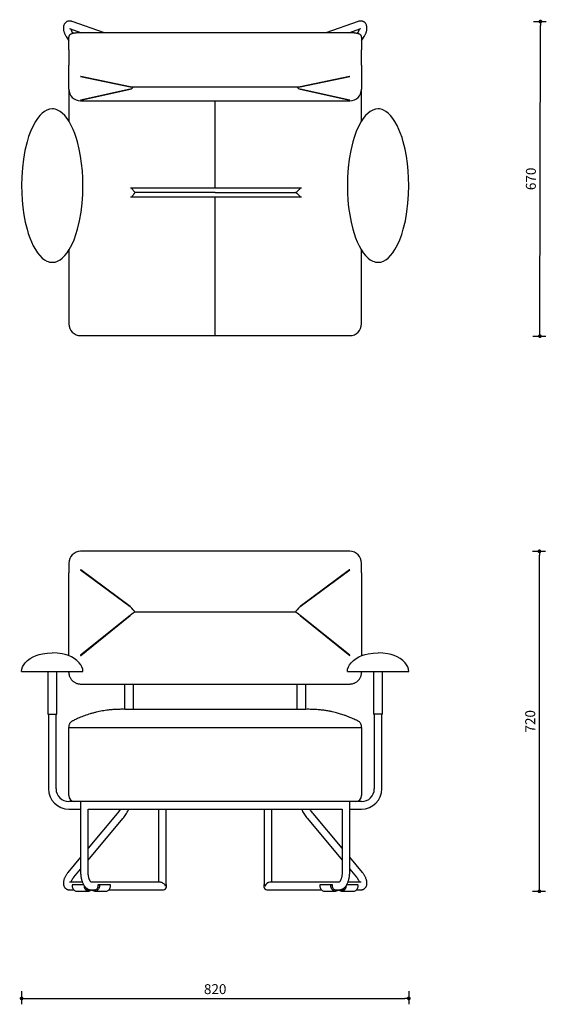
# Model space of a CAD drawing. Units: millimetres. Extents: x 145861 to 153907, y 23820 to 46019.
# Drawn here: x 145861 to 146976, y 23820 to 25905 of the extents above; entities that cross this region are included whole.
import ezdxf

# ---------------------------------------------------------------- set-up
doc = ezdxf.new("R2010")
doc.units = ezdxf.units.MM
doc.header["$PDMODE"] = 2
doc.styles.add('标志', font='simhei.ttf')
doc.dimstyles.new('1-10', dxfattribs={"dimscale": 10, "dimtxt": 2.1, "dimasz": 0.8, "dimexe": 1.25, "dimexo": 0.625, "dimtad": 1, "dimdec": 0, "dimrnd": 0.1, "dimdsep": 46, "dimtxsty": '标志', "dimblk": 'DOT', "dimcen": 2.5, "dimclrd": 5, "dimclre": 5, "dimadec": 3, "dimazin": 0, "dimtfac": 1, "dimtdec": 0, "dimtmove": 0, "dimatfit": 3, "dimldrblk": 'DOT', "dimfxl": 40, "dimfxlon": 1, "dimarcsym": 0})

# ---------------------------------------------------------------- blocks, each defined once
blk = doc.blocks.new('_Dot')
at = {"color": 0, "linetype": 'ByBlock', "lineweight": -2}
blk.add_line((-0.5, 0), (-1, 0), dxfattribs=at)
at = {"color": 0, "linetype": 'ByBlock', "const_width": 0.5}
blk.add_lwpolyline([(-0.25, 0, 1), (0.25, 0, 1)], format="xyb", close=True, dxfattribs=at)
blk = doc.blocks.new('*D328')
at = {"color": 5, "lineweight": -2}
for p, q in [((146946.9, 24779), (146974.4, 24779)), ((146961.9, 24067.2), (146961.9, 24771)), ((146946.9, 24059.2), (146974.4, 24059.2))]:
    blk.add_line(p, q, dxfattribs=at)
at = {"layer": 'Defpoints', "color": 0}
for p in [(146518.3, 24779), (146961.9, 24779), (146518.3, 24059.2)]:
    blk.add_point(p, dxfattribs=at)
at = {"color": 5, "lineweight": -2, "xscale": 8, "yscale": 8, "zscale": 8}
for p, rotation in [((146961.9, 24779), 90), ((146961.9, 24059.2), 270)]:
    blk.add_blockref('_Dot', p, dxfattribs=dict(at, rotation=rotation))
at = {"color": 0, "insert": (146945.1, 24419.1), "char_height": 21, "attachment_point": 5, "rotation": 90, "style": '标志'}
blk.add_mtext('720', dxfattribs=at)
blk = doc.blocks.new('*D329')
at = {"color": 5, "lineweight": -2}
for p, q in [((146949, 25900.8), (146976.5, 25900.7)), ((146962.9, 25242.6), (146963.9, 25892.8)), ((146947.8, 25234.6), (146975.3, 25234.6))]:
    blk.add_line(p, q, dxfattribs=at)
at = {"layer": 'Defpoints', "color": 0}
for p in [(146276.3, 25901.9), (146964, 25900.8), (146275.2, 25235.7)]:
    blk.add_point(p, dxfattribs=at)
at = {"color": 5, "lineweight": -2, "xscale": 8, "yscale": 8, "zscale": 8}
for p, rotation in [((146964, 25900.8), 89.90415324045608), ((146962.8, 25234.6), 269.9041532404561)]:
    blk.add_blockref('_Dot', p, dxfattribs=dict(at, rotation=rotation))
at = {"color": 0, "insert": (146946.5, 25567.7), "char_height": 21, "attachment_point": 5, "rotation": 89.9042, "style": '标志'}
blk.add_mtext('670', dxfattribs=at)
blk = doc.blocks.new('*D330')
at = {"color": 5, "lineweight": -2}
for p, q in [((145865.3, 23847.3), (145865.3, 23819.8)), ((145873.3, 23832.3), (146677.2, 23832.3)), ((146685.2, 23847.3), (146685.2, 23819.8))]:
    blk.add_line(p, q, dxfattribs=at)
at = {"layer": 'Defpoints', "color": 0}
for p in [(145865.3, 24524.2), (146685.2, 24524.2), (146685.2, 23832.3)]:
    blk.add_point(p, dxfattribs=at)
at = {"color": 5, "lineweight": -2, "xscale": 8, "yscale": 8, "zscale": 8, "rotation": 180}
blk.add_blockref('_Dot', (145865.3, 23832.3), dxfattribs=at)
at = {"color": 5, "lineweight": -2, "xscale": 8, "yscale": 8, "zscale": 8}
blk.add_blockref('_Dot', (146685.2, 23832.3), dxfattribs=at)
at = {"color": 0, "insert": (146275.2, 23849.2), "char_height": 21, "attachment_point": 5, "style": '标志'}
blk.add_mtext('820', dxfattribs=at)

msp = doc.modelspace()

# ---------------------------------------------------------------- linework, layer by layer
at = {"color": 7, "linetype": 'Continuous', "lineweight": 25}
for p, q in [((146040.8, 25877.1), (145972.3, 25901)), ((146578.2, 25901), (146509.7, 25877.1)), ((145967, 25885.9), (145992.3, 25877.1)), ((145974.4, 25875.6), (145973.2, 25877.5)), ((146560.2, 25877.1), (145990.3, 25877.1)), ((146558.2, 25877.1), (146583.5, 25885.9)), ((146577.3, 25877.5), (146576.1, 25875.6)), ((145959.6, 25869.2), (145965.3, 25859.9)), ((145965.3, 25841.2), (145965.3, 25868.1)), ((146585.2, 25859.9), (146590.9, 25869.2)), ((146585.2, 25868.1), (146585.2, 25841.2)), ((145965.3, 25841.2), (145965.3, 25808.5)), ((146585.2, 25808.5), (146585.2, 25841.2)), ((145965.3, 25758.3), (145965.3, 25808.5)), ((146585.2, 25808.5), (146585.2, 25758.3)), ((145990.4, 25784.5), (145990.3, 25784.5)), ((145990.3, 25784.5), (145990.3, 25784.4)), ((145990.3, 25784.4), (146095.2, 25762.9)), ((146095.3, 25762.9), (145990.4, 25784.5)), ((146560, 25784.5), (146455.1, 25762.9)), ((146455.3, 25762.9), (146560.2, 25784.4)), ((146560.2, 25784.5), (146560, 25784.5)), ((146560.2, 25784.4), (146560.2, 25784.5)), ((145965.3, 25757.8), (145965.3, 25758.3)), ((145965.3, 25757.8), (145965.3, 25690.3)), ((146095.2, 25757.6), (145990.3, 25734.3)), ((145990.4, 25734.2), (146095.3, 25757.5)), ((146095.2, 25762.9), (146095.2, 25762.9)), ((146095.2, 25762.9), (146095.3, 25762.9)), ((146095.2, 25762.9), (146095.2, 25762.9)), ((146095.2, 25757.6), (146095.2, 25757.6)), ((146095.3, 25757.5), (146095.2, 25757.6)), ((146097.9, 25762.5), (146452.6, 25762.5)), ((146455.1, 25762.9), (146455.2, 25762.9)), ((146455.2, 25762.9), (146455.3, 25762.9)), ((146455.3, 25757.6), (146455.2, 25757.6)), ((146455.2, 25757.6), (146455.2, 25757.5)), ((146455.2, 25757.5), (146560.1, 25734.2)), ((146455.3, 25762.9), (146455.3, 25762.9)), ((146560.2, 25734.3), (146455.3, 25757.6)), ((146585.2, 25758.3), (146585.2, 25757.8)), ((146585.2, 25690.3), (146585.2, 25757.8)), ((145990.3, 25734.3), (145990.3, 25734.2)), ((145990.3, 25734.2), (145990.4, 25734.2)), ((145990.3, 25732.8), (146560.2, 25732.8)), ((145990.4, 25734.3), (145990.4, 25734.2)), ((146560.1, 25734.3), (146560.1, 25734.2)), ((146560.1, 25734.2), (146560.2, 25734.2)), ((146560.2, 25734.2), (146560.2, 25734.3)), ((146096.2, 25548.8), (146275.2, 25548.8)), ((146275.2, 25548.8), (146458.2, 25548.8)), ((146275.2, 25528.7), (146096.2, 25528.7)), ((146105.2, 25538.8), (146105.2, 25538.6)), ((146275.2, 25538.7), (146105.2, 25538.7)), ((146275.2, 25538.7), (146445.5, 25538.7)), ((146458.2, 25528.7), (146275.2, 25528.7)), ((145965.3, 25416.6), (145965.3, 25260.7)), ((146585.2, 25260.7), (146585.2, 25416.6)), ((145965.3, 25409.4), (145965.3, 25260.7)), ((146585.2, 25260.7), (146585.2, 25409.4)), ((145990.3, 25235.7), (146275.2, 25235.7)), ((146275.2, 25235.7), (146560.2, 25235.7)), ((146560.2, 24779), (145990.3, 24779)), ((145965.3, 24754), (145965.3, 24733.5)), ((146585.2, 24733.5), (146585.2, 24754)), ((145965.3, 24557.8), (145965.3, 24733.5)), ((145990.3, 24740.1), (145990.3, 24740)), ((145990.4, 24740.1), (145990.3, 24740.1)), ((145990.4, 24740.1), (145990.3, 24740.1)), ((145990.3, 24740), (146095.2, 24662.2)), ((146095.3, 24662.3), (145990.4, 24740.1)), ((146095.3, 24662.3), (145990.4, 24740.1)), ((145990.4, 24740.1), (145990.4, 24740.1)), ((146560, 24740.1), (146455.1, 24662.3)), ((146560, 24740.1), (146455.2, 24662.3)), ((146455.3, 24662.2), (146560.2, 24740)), ((146560, 24740.1), (146560, 24740.1)), ((146560.2, 24740.1), (146560, 24740.1)), ((146560.2, 24740.1), (146560, 24740.1)), ((146560.2, 24740), (146560.2, 24740.1)), ((146585.2, 24733.5), (146585.2, 24557.8)), ((146095.2, 24662.2), (146095.2, 24662.3)), ((146095.2, 24662.3), (146095.3, 24662.3)), ((146445.6, 24650.3), (146104.9, 24650.3)), ((146455.1, 24662.3), (146455.2, 24662.3)), ((146455.2, 24662.3), (146455.3, 24662.2)), ((146095.2, 24643.1), (145990.3, 24558.8)), ((146095.2, 24643.1), (145990.3, 24558.8)), ((145990.4, 24558.7), (146095.3, 24642.9)), ((146095.2, 24643.1), (146095.2, 24643.1)), ((146095.2, 24643), (146095.2, 24643.1)), ((146095.3, 24642.9), (146095.2, 24643.1)), ((146095.3, 24642.9), (146095.2, 24643)), ((146455.3, 24643.1), (146455.2, 24643)), ((146455.3, 24643.1), (146455.2, 24642.9)), ((146455.2, 24643), (146455.2, 24642.9)), ((146455.2, 24642.9), (146560.1, 24558.7)), ((146560.2, 24558.8), (146455.3, 24643.1)), ((146455.3, 24643.1), (146455.3, 24643.1)), ((146560.2, 24558.8), (146455.3, 24643.1)), ((145990.3, 24558.8), (145990.3, 24558.7)), ((145990.3, 24558.7), (145990.4, 24558.7)), ((146560.1, 24558.7), (146560.2, 24558.7)), ((146560.2, 24558.7), (146560.2, 24558.8)), ((145865.3, 24524.2), (145930.3, 24524.2)), ((145920.8, 24524.2), (145920.8, 24434.2)), ((145930.3, 24524.2), (145995.3, 24524.2)), ((145939.8, 24434.2), (145939.8, 24524.2)), ((145965.3, 24522.6), (145965.3, 24524.2)), ((146555.2, 24524.2), (146620.2, 24524.2)), ((146585.2, 24524.2), (146585.2, 24522.6)), ((146610.7, 24524.2), (146610.7, 24434.2)), ((146620.2, 24524.2), (146685.2, 24524.2)), ((146629.7, 24434.2), (146629.7, 24524.2)), ((145990.3, 24498), (146560.2, 24498)), ((146083.3, 24498), (146083.3, 24444.4)), ((146102.2, 24444.4), (146102.2, 24498)), ((146448.2, 24498), (146448.2, 24444.4)), ((146467.2, 24444.4), (146467.2, 24498)), ((145920.8, 24434.2), (145939.8, 24434.2)), ((145922.3, 24434.2), (145922.3, 24276.2)), ((145938.3, 24276.2), (145938.3, 24434.2)), ((146629.7, 24434.2), (146610.7, 24434.2)), ((146612.2, 24434.2), (146612.2, 24276.2)), ((146628.2, 24276.2), (146628.2, 24434.2)), ((145965.3, 24406.2), (145990.3, 24406.2)), ((145965.3, 24262.2), (145965.3, 24406.2)), ((145990.3, 24406.2), (146560.2, 24406.2)), ((146560.2, 24406.2), (146585.2, 24406.2)), ((146585.2, 24406.2), (146585.2, 24262.2)), ((145978.3, 24249.2), (145965.3, 24249.2)), ((145990.3, 24249.2), (145978.3, 24249.2)), ((145990.3, 24249.2), (145990.3, 24100.2)), ((146560.2, 24249.2), (145990.3, 24249.2)), ((146560.2, 24100.2), (146560.2, 24249.2)), ((146572.2, 24249.2), (146560.2, 24249.2)), ((146585.2, 24249.2), (146572.2, 24249.2)), ((145965.3, 24233.2), (145990.3, 24233.2)), ((146006.3, 24100.2), (146006.3, 24233.2)), ((146006.3, 24233.2), (146163.2, 24233.2)), ((146092.3, 24233.1), (146155.2, 24233.1)), ((146155.2, 24233.2), (146155.2, 24078.2)), ((146163.2, 24233.2), (146387.2, 24233.2)), ((146171.2, 24074), (146171.2, 24233.2)), ((146171.2, 24233.1), (146379.2, 24233.1)), ((146379.2, 24233.2), (146379.2, 24074)), ((146387.2, 24233.2), (146544.2, 24233.2)), ((146395.2, 24078.2), (146395.2, 24233.2)), ((146395.2, 24233.1), (146458.2, 24233.1)), ((146544.2, 24233.2), (146544.2, 24100.2)), ((146560.2, 24233.2), (146585.2, 24233.2)), ((146067.6, 24223.6), (146006.3, 24150.2)), ((146006.3, 24125.3), (146079.9, 24213.3)), ((146470.6, 24213.3), (146544.2, 24125.3)), ((146470.6, 24213.3), (146470.6, 24213.3)), ((146544.2, 24150.2), (146482.8, 24223.6)), ((145990.3, 24131.1), (145963.5, 24099.1)), ((146587, 24099.1), (146560.2, 24131.1)), ((145975.8, 24088.9), (145990.3, 24106.2)), ((146560.2, 24106.2), (146574.7, 24088.9)), ((145963.5, 24099.1), (145963.5, 24099.1)), ((146574.7, 24088.8), (146574.7, 24088.9)), ((145994.1, 24078.2), (145966.4, 24078.2)), ((145966.4, 24062.2), (145975.5, 24062.2)), ((145973.3, 24073.2), (145996.5, 24073.2)), ((146007.5, 24062.2), (146012.6, 24062.2)), ((146012.6, 24062.2), (146020.5, 24062.2)), ((146159.4, 24078.2), (146012.8, 24078.2)), ((146027.7, 24073.2), (146029.3, 24073.2)), ((146029.3, 24073.2), (146052.8, 24073.2)), ((146050.5, 24062.2), (146163.2, 24062.2)), ((146387.2, 24062.2), (146500, 24062.2)), ((146537.6, 24078.2), (146391.1, 24078.2)), ((146497.7, 24073.2), (146521.1, 24073.2)), ((146521.1, 24073.2), (146522.8, 24073.2)), ((146530, 24062.2), (146537.8, 24062.2)), ((146537.8, 24062.2), (146542.9, 24062.2)), ((146554, 24073.2), (146577.2, 24073.2)), ((146584.1, 24078.2), (146556.4, 24078.2)), ((146575, 24062.2), (146584.1, 24062.2)), ((145981.9, 24059.2), (146007.5, 24059.2)), ((146020.5, 24059.2), (146043.9, 24059.2)), ((146506.6, 24059.2), (146530, 24059.2)), ((146542.9, 24059.2), (146568.5, 24059.2))]:
    msp.add_line(p, q, dxfattribs=at)
at = {"color": 7, "linetype": 'Continuous', "lineweight": 25, "flags": 128}
for points in [[(145930.3, 25716), (145924.5, 25715.3), (145918.9, 25713.5), (145913.8, 25710.7), (145909.2, 25707.1), (145903.6, 25701.7), (145898.8, 25695.6), (145894.5, 25689.1), (145888.9, 25678.8), (145884.2, 25668.1), (145880.2, 25657.1), (145876.8, 25646), (145872.5, 25627.8), (145869.2, 25609.4), (145867, 25590.8), (145865.7, 25572.2), (145865.3, 25553.5)], [(145995.3, 25553.5), (145995, 25569.1), (145994.1, 25584.6), (145992.5, 25600.1), (145990.3, 25615.6), (145987.4, 25630.9), (145983.7, 25646), (145981, 25655), (145978, 25663.8), (145974.5, 25672.5), (145970.5, 25681), (145966.1, 25689.1), (145961.7, 25695.6), (145956.9, 25701.7), (145951.4, 25707.1), (145946.7, 25710.7), (145941.6, 25713.5), (145938.8, 25714.5), (145936.1, 25715.3), (145933.2, 25715.8), (145930.3, 25716)], [(146620.2, 25716), (146614.4, 25715.3), (146608.9, 25713.5), (146603.8, 25710.7), (146599.1, 25707.1), (146593.6, 25701.7), (146588.7, 25695.6), (146584.4, 25689.1), (146578.8, 25678.8), (146574.1, 25668.1), (146570.2, 25657.1), (146566.8, 25646), (146562.4, 25627.8), (146559.2, 25609.4), (146557, 25590.8), (146555.6, 25572.2), (146555.2, 25553.5)], [(146685.2, 25553.5), (146684.9, 25569.1), (146684, 25584.6), (146682.5, 25600.1), (146680.3, 25615.6), (146677.4, 25630.9), (146673.6, 25646), (146671, 25655), (146667.9, 25663.8), (146664.4, 25672.5), (146660.5, 25681), (146656, 25689.1), (146651.7, 25695.6), (146646.8, 25701.7), (146641.3, 25707.1), (146636.7, 25710.7), (146631.5, 25713.5), (146628.8, 25714.5), (146626, 25715.3), (146623.1, 25715.8), (146620.2, 25716)], [(145865.3, 25553.5), (145865.6, 25537.9), (145866.5, 25522.3), (145868, 25506.8), (145870.2, 25491.4), (145873.1, 25476.1), (145876.8, 25461), (145879.5, 25452), (145882.6, 25443.1), (145886, 25434.4), (145890, 25425.9), (145894.5, 25417.8), (145898.8, 25411.3), (145903.6, 25405.2), (145909.2, 25399.8), (145913.8, 25396.3), (145918.9, 25393.5), (145921.7, 25392.4), (145924.5, 25391.6), (145927.3, 25391.1), (145930.3, 25391)], [(145930.3, 25391), (145936.1, 25391.6), (145941.6, 25393.5), (145946.7, 25396.3), (145951.4, 25399.8), (145956.9, 25405.3), (145961.8, 25411.3), (145966.1, 25417.8), (145971.6, 25428.1), (145976.3, 25438.8), (145980.3, 25449.8), (145983.7, 25461), (145988.1, 25479.1), (145991.3, 25497.5), (145993.5, 25516.1), (145994.8, 25534.8), (145995.3, 25553.5)], [(146555.2, 25553.5), (146555.5, 25537.9), (146556.4, 25522.3), (146557.9, 25506.8), (146560.1, 25491.4), (146563.1, 25476.1), (146566.8, 25461), (146569.4, 25452), (146572.5, 25443.1), (146576, 25434.4), (146579.9, 25425.9), (146584.4, 25417.8), (146588.7, 25411.3), (146593.6, 25405.2), (146599.1, 25399.8), (146603.8, 25396.3), (146608.9, 25393.5), (146611.6, 25392.4), (146614.4, 25391.6), (146617.3, 25391.1), (146620.2, 25391)], [(146620.2, 25391), (146626, 25391.6), (146631.5, 25393.5), (146636.7, 25396.3), (146641.3, 25399.8), (146646.8, 25405.3), (146651.7, 25411.3), (146656, 25417.8), (146661.6, 25428.1), (146666.3, 25438.8), (146670.3, 25449.8), (146673.6, 25461), (146678, 25479.1), (146681.2, 25497.6), (146683.5, 25516.1), (146684.8, 25534.8), (146685.2, 25553.5)], [(145865.3, 24524.2), (145865.8, 24529.3), (145867.4, 24534.3), (145869.9, 24538.9), (145873, 24543.1), (145878, 24547.9), (145883.6, 24552), (145889.7, 24555.4), (145896.1, 24558.2), (145902.7, 24560.4), (145909.5, 24562.1), (145919.8, 24563.6), (145930.3, 24564.2)], [(145995.3, 24524.2), (145994.7, 24529.3), (145993.1, 24534.3), (145990.7, 24538.9), (145987.5, 24543.1), (145982.5, 24547.9), (145976.9, 24552), (145970.8, 24555.4), (145964.4, 24558.2), (145957.8, 24560.4), (145951, 24562.1), (145940.7, 24563.6), (145930.3, 24564.2)], [(146555.2, 24524.2), (146555.8, 24529.3), (146557.3, 24534.3), (146559.8, 24538.9), (146563, 24543.1), (146567.9, 24547.9), (146573.6, 24552), (146579.7, 24555.4), (146586.1, 24558.2), (146592.7, 24560.4), (146599.4, 24562.1), (146609.8, 24563.6), (146620.2, 24564.2)], [(146685.2, 24524.2), (146684.6, 24529.3), (146683.1, 24534.3), (146680.6, 24538.9), (146677.5, 24543.1), (146672.5, 24547.9), (146666.8, 24552), (146660.7, 24555.4), (146654.3, 24558.2), (146647.7, 24560.4), (146641, 24562.1), (146630.6, 24563.6), (146620.2, 24564.2)], [(145965.3, 24522.6), (145965.4, 24519.7), (145965.7, 24517.8)], [(146275.2, 24444.4), (146190.2, 24444.4), (146105.2, 24444.4), (146096.2, 24444.4)], [(146458.2, 24444.4), (146445.2, 24444.4), (146360.2, 24444.4), (146275.2, 24444.4)], [(145972.8, 24072.8), (145972.6, 24070.8), (145972.7, 24068.8), (145973, 24066.9), (145973.7, 24065), (145974.6, 24063.4), (145975.8, 24061.9), (145977.1, 24060.8), (145978.6, 24059.9), (145980.3, 24059.4), (145981.9, 24059.2)], [(146014, 24062.2), (146013.7, 24061.9), (146012.4, 24060.8), (146010.8, 24059.9), (146009.2, 24059.4), (146007.5, 24059.2), (146005.9, 24059.4), (146004.2, 24059.9), (146002.7, 24060.8), (146001.3, 24061.9), (146000.2, 24063.4), (145999.3, 24065), (145998.6, 24066.9), (145998.2, 24068.8), (145998.2, 24070.4)], [(146029.8, 24072.8), (146030.1, 24070.8), (146030, 24068.8), (146029.7, 24066.9), (146029, 24065), (146028, 24063.4), (146026.8, 24061.9), (146025.4, 24060.8), (146023.9, 24059.9), (146022.2, 24059.4), (146020.5, 24059.2), (146018.7, 24059.4), (146017, 24059.9), (146015.5, 24060.8), (146014.1, 24061.9), (146013.8, 24062.2)], [(146020.5, 24062.2), (146021.2, 24062.2), (146022.7, 24062.6), (146024.1, 24063.4), (146025.3, 24064.4), (146026.3, 24065.8), (146027, 24067.3), (146027.4, 24069), (146027.5, 24070.7), (146027.2, 24072.5)], [(146027.2, 24072.5), (146027.1, 24072.5), (146027.1, 24072.5), (146027.1, 24072.5)], [(146043.9, 24059.2), (146045.6, 24059.4), (146047.3, 24059.9), (146048.8, 24060.8), (146050.2, 24061.9), (146051.4, 24063.4), (146052.4, 24065), (146053.1, 24066.9), (146053.4, 24068.8), (146053.5, 24070.8), (146053.3, 24072.8)], [(146053.3, 24072.8), (146053.3, 24072.7), (146053.3, 24072.7), (146053.3, 24072.7)], [(146497.2, 24072.8), (146497, 24070.8), (146497, 24068.8), (146497.4, 24066.9), (146498.1, 24065), (146499, 24063.4), (146500.2, 24061.9), (146501.6, 24060.8), (146503.2, 24059.9), (146504.9, 24059.4), (146506.6, 24059.2)], [(146497.1, 24072.7), (146497.1, 24072.7), (146497.2, 24072.7), (146497.2, 24072.8)], [(146536.6, 24062.2), (146536.4, 24061.9), (146535, 24060.8), (146533.4, 24059.9), (146531.7, 24059.4), (146530, 24059.2), (146528.3, 24059.4), (146526.6, 24059.9), (146525, 24060.8), (146523.6, 24061.9), (146522.4, 24063.4), (146521.5, 24065), (146520.8, 24066.9), (146520.4, 24068.8), (146520.4, 24070.8), (146520.6, 24072.8)], [(146523.3, 24072.5), (146523, 24070.7), (146523.1, 24069), (146523.5, 24067.3), (146524.2, 24065.8), (146525.2, 24064.4), (146526.4, 24063.4), (146527.8, 24062.6), (146529.2, 24062.2), (146530, 24062.2)], [(146523.4, 24072.5), (146523.3, 24072.5), (146523.3, 24072.5), (146523.3, 24072.5)], [(146552.3, 24070.4), (146552.2, 24068.8), (146551.9, 24066.9), (146551.2, 24065), (146550.3, 24063.4), (146549.1, 24061.9), (146547.8, 24060.8), (146546.2, 24059.9), (146544.6, 24059.4), (146542.9, 24059.2), (146541.2, 24059.4), (146539.6, 24059.9), (146538.1, 24060.8), (146536.7, 24061.9), (146536.5, 24062.2)], [(146568.5, 24059.2), (146570.2, 24059.4), (146571.8, 24059.9), (146573.4, 24060.8), (146574.7, 24061.9), (146575.9, 24063.4), (146576.8, 24065), (146577.5, 24066.9), (146577.8, 24068.8), (146577.9, 24070.8), (146577.6, 24072.8)]]:
    msp.add_lwpolyline(points, dxfattribs=at)
at = {"color": 7, "linetype": 'Continuous', "lineweight": 25}
for centre, radius, start, end in [((145990.3, 25757.8), 25, 180, 270), ((146560.2, 25757.8), 25, 270, 0), ((145990.3, 25260.7), 25, 180, 270), ((146560.2, 25260.7), 25, 270, 0), ((145990.3, 24754), 25, 90, 180), ((146560.2, 24754), 25, 0, 90), ((145965.3, 24276.2), 43, 180, 270), ((145965.3, 24276.2), 27, 180, 270), ((146585.2, 24276.2), 27, 270, 0), ((146585.2, 24276.2), 43, 270, 0), ((145978.3, 24262.2), 13, 180, 270), ((146572.2, 24262.2), 13, 270, 0), ((145973.3, 24072.6), 0.58, 90, 168.5054), ((145972.8, 24072.7), 0.0974, 74.7849, 129.7705), ((146007.8, 24069), 6.84, 199.0133, 267.5121), ((146027.7, 24072.6), 0.58, 90, 194.4664), ((146052.8, 24072.6), 0.58, 11.8345, 90), ((146497.7, 24072.6), 0.58, 90, 168.1655), ((146522.8, 24072.6), 0.58, 0, 90), ((146522.8, 24072.6), 0.58, 345.5336, 0), ((146542.6, 24069), 6.83, 272.463, 340.4076), ((146577.2, 24072.6), 0.58, 11.4946, 90), ((146577.7, 24072.7), 0.0974, 50.2295, 105.2151)]:
    msp.add_arc(centre, radius, start, end, dxfattribs=at)
for centre, major_axis, ratio, start_param, end_param in [((146095.2, 25772.5), (-7.96, 7.96), 0.760774, 2.221157, 2.491232), ((146095.2, 25767.2), (7.96, 7.96), 0.760774, 4.062028, 4.877541), ((146455.2, 25767.2), (-7.96, 7.96), 0.760774, 1.405644, 2.221157), ((146455.2, 25772.5), (7.96, 7.96), 0.760774, 3.791953, 4.062028), ((146095.2, 24659.6), (-9.91, 9.91), 0.135864, 3.389678, 4.847426), ((146095.2, 24640.3), (9.91, 9.91), 0.135864, 0.135037, 1.435759), ((146455.2, 24659.6), (9.91, 9.91), 0.135864, 1.435759, 2.893507), ((146455.2, 24640.3), (-9.91, 9.91), 0.135864, 4.847426, 6.148148), ((146163.2, 24070.2), (6.88, -6.88), 0.593163, 1.035419, 2.606216), ((146163.2, 24070.2), (9.25, 0), 0.865186, 4.712389, 6.809034), ((146163.2, 24070.2), (6.88, 6.88), 0.593163, 5.247766, 5.747808), ((146387.2, 24070.2), (9.25, 0), 0.865186, 2.615744, 4.712389), ((146387.2, 24070.2), (-6.88, 6.88), 0.593163, 0.535377, 1.035419), ((146387.2, 24070.2), (6.88, 6.88), 0.593163, 0.535377, 2.106173)]:
    msp.add_ellipse(centre, major_axis=major_axis, ratio=ratio, start_param=start_param, end_param=end_param, dxfattribs=at)
for points, knots in [([(145972.3, 25901), (145971.8, 25901.2), (145970.7, 25901.5), (145968.9, 25901.9), (145966.8, 25902), (145964.9, 25901.8), (145963, 25901.4), (145961.1, 25900.7), (145959.4, 25899.6), (145957.9, 25898.3), (145956.7, 25896.8), (145955.6, 25895.2), (145954.8, 25893.4), (145954.3, 25891.4), (145953.9, 25889.3), (145953.8, 25887), (145953.9, 25884.5), (145954.3, 25881.9), (145955, 25879.3), (145955.8, 25876.7), (145956.9, 25874.1), (145958.1, 25871.6), (145959.1, 25870), (145959.6, 25869.2)], [0, 0, 0, 0, 0.032854, 0.080392, 0.125575, 0.169014, 0.21129, 0.257023, 0.301348, 0.344792, 0.387846, 0.431206, 0.475593, 0.521738, 0.570287, 0.621555, 0.675205, 0.730219, 0.785268, 0.839792, 0.893731, 0.947219, 1, 1, 1, 1]), ([(146590.9, 25869.2), (146591.2, 25869.6), (146591.9, 25870.8), (146593, 25873), (146594.2, 25875.5), (146595.1, 25878.1), (146595.9, 25880.7), (146596.4, 25883.4), (146596.7, 25886), (146596.6, 25888.5), (146596.3, 25890.8), (146595.8, 25892.9), (146595, 25894.8), (146594.1, 25896.5), (146592.8, 25898), (146591.4, 25899.4), (146589.7, 25900.5), (146587.9, 25901.3), (146586, 25901.8), (146584.1, 25902), (146582.1, 25901.9), (146580.1, 25901.6), (146578.8, 25901.2), (146578.2, 25901)], [0, 0, 0, 0, 0.028686, 0.081924, 0.135417, 0.189384, 0.244087, 0.299787, 0.356674, 0.414635, 0.465164, 0.513093, 0.558627, 0.602317, 0.644751, 0.690762, 0.735277, 0.778811, 0.821879, 0.865148, 0.909335, 0.955172, 1, 1, 1, 1]), ([(145990.3, 25877.1), (145989.8, 25877.1), (145988.5, 25877.1), (145986.2, 25877), (145983.7, 25876.9), (145981.2, 25876.7), (145978.8, 25876.4), (145976.6, 25876.1), (145974.4, 25875.7), (145972.5, 25875.2), (145970.6, 25874.6), (145969.1, 25873.9), (145967.8, 25873.1), (145966.9, 25872.3), (145966.2, 25871.3), (145965.6, 25870.2), (145965.3, 25869.1), (145965.3, 25868.3), (145965.3, 25868.1)], [0, 0, 0, 0, 0.038359, 0.111337, 0.184463, 0.257875, 0.331797, 0.406549, 0.482655, 0.561065, 0.643704, 0.734762, 0.790536, 0.839769, 0.885349, 0.92917, 0.972285, 1, 1, 1, 1]), ([(145966.8, 25886), (145966.8, 25886), (145966.8, 25886), (145966.9, 25885.9), (145967, 25885.9)], [0, 0, 0, 0, 0.378804, 1, 1, 1, 1]), ([(145973.2, 25877.5), (145973, 25877.8), (145972.5, 25878.7), (145971.8, 25880.1), (145971.1, 25881.7), (145970.5, 25883.3), (145970.2, 25884.3), (145970.1, 25884.8), (145970.1, 25884.8)], [0, 0, 0, 0, 0.113319, 0.333914, 0.553031, 0.768887, 0.979977, 1, 1, 1, 1]), ([(146585.2, 25868.1), (146585.2, 25868.5), (146585.1, 25869.4), (146584.7, 25870.6), (146584.1, 25871.6), (146583.3, 25872.5), (146582.4, 25873.2), (146581.4, 25873.9), (146580, 25874.5), (146578.3, 25875.1), (146576.3, 25875.6), (146574.2, 25876), (146571.9, 25876.4), (146569.4, 25876.7), (146566.9, 25876.9), (146564.3, 25877), (146562.1, 25877.1), (146560.7, 25877.1), (146560.2, 25877.1)], [0, 0, 0, 0, 0.043598, 0.086839, 0.129304, 0.172863, 0.219879, 0.273978, 0.340964, 0.426407, 0.503771, 0.584808, 0.662147, 0.737483, 0.811691, 0.885242, 0.958424, 1, 1, 1, 1]), ([(146580.3, 25884.8), (146580.3, 25884.5), (146580.1, 25883.8), (146579.6, 25882.4), (146579, 25880.8), (146578.2, 25879.2), (146577.6, 25878.1), (146577.3, 25877.5)], [0, 0, 0, 0, 0.14928, 0.355286, 0.567394, 0.784018, 1, 1, 1, 1]), ([(146583.5, 25885.9), (146583.5, 25885.9), (146583.7, 25886), (146583.6, 25886), (146583.6, 25886)], [0, 0, 0, 0, 0.539063, 1, 1, 1, 1]), ([(146275.2, 25548.8), (146275.2, 25560.8), (146275.2, 25584.8), (146275.2, 25620.8), (146275.2, 25657), (146275.2, 25690.1), (146275.2, 25715.4), (146275.2, 25728.5), (146275.2, 25732.8)], [0, 0, 0, 0, 0.195277, 0.390423, 0.586622, 0.785163, 0.930132, 1, 1, 1, 1]), ([(146098.4, 25548.8), (146098.4, 25548.4), (146098.6, 25547.5), (146099.4, 25546.4), (146100.4, 25545), (146101.7, 25543.4), (146103.2, 25541.6), (146104.5, 25540), (146105.2, 25539.1), (146105.2, 25538.9), (146105.2, 25538.8)], [0, 0, 0, 0, 0.071157, 0.161286, 0.251845, 0.406919, 0.561767, 0.757699, 0.917245, 1, 1, 1, 1]), ([(146445.5, 25538.7), (146445.8, 25538.8), (146446.4, 25539), (146447.9, 25540.2), (146449.4, 25541.5), (146451, 25542.9), (146452.6, 25544.4), (146454.1, 25546), (146455.1, 25547.2), (146455.6, 25548.2), (146455.6, 25548.6), (146455.7, 25548.8)], [0, 0, 0, 0, 0.166094, 0.331167, 0.457035, 0.58308, 0.712589, 0.842038, 0.924474, 0.977545, 1, 1, 1, 1]), ([(146105.2, 25538.6), (146105.2, 25538.4), (146105, 25538.1), (146104.1, 25536.9), (146103.1, 25535.6), (146101.9, 25534.3), (146100.6, 25532.6), (146099.4, 25531), (146098.7, 25529.6), (146098.6, 25528.9), (146098.6, 25528.7)], [0, 0, 0, 0, 0.161979, 0.323012, 0.44287, 0.562902, 0.715913, 0.868599, 0.951989, 1, 1, 1, 1]), ([(146275.2, 25235.7), (146275.2, 25235.7), (146275.2, 25235.7), (146275.2, 25235.7), (146275.2, 25235.7), (146275.2, 25235.7), (146275.2, 25235.7), (146275.2, 25235.7), (146275.2, 25235.7), (146275.2, 25235.8), (146275.2, 25235.8), (146275.2, 25236), (146275.2, 25236.3), (146275.2, 25236.9), (146275.2, 25237.9), (146275.2, 25239.6), (146275.2, 25242), (146275.2, 25245.3), (146275.2, 25249.5), (146275.2, 25254.3), (146275.2, 25259), (146275.2, 25268.8), (146275.2, 25283.6), (146275.2, 25305.8), (146275.2, 25330.4), (146275.2, 25357.3), (146275.2, 25387.4), (146275.2, 25420.4), (146275.2, 25456.6), (146275.2, 25492.7), (146275.2, 25516.7), (146275.2, 25528.7)], [0, 0, 0, 0, 0.001808, 0.003963, 0.004744, 0.005291, 0.005416, 0.005684, 0.007043, 0.00925, 0.011092, 0.013852, 0.018849, 0.024829, 0.0308, 0.04074, 0.050679, 0.060639, 0.076236, 0.092097, 0.10807, 0.12415, 0.189418, 0.255893, 0.345501, 0.434997, 0.523058, 0.64366, 0.76284, 0.88138, 1, 1, 1, 1]), ([(146455.4, 25528.7), (146455.4, 25529), (146455.2, 25529.8), (146454.3, 25531.1), (146452.9, 25532.7), (146451.3, 25534.3), (146449.6, 25535.8), (146447.9, 25537.2), (146446.4, 25538.4), (146445.8, 25538.6), (146445.5, 25538.7)], [0, 0, 0, 0, 0.04995, 0.132581, 0.258913, 0.385471, 0.520526, 0.655374, 0.838672, 1, 1, 1, 1]), ([(146560.2, 24498), (146560.8, 24498), (146562.2, 24498.1), (146564.7, 24498.4), (146567.4, 24499), (146570, 24500), (146572.6, 24501.2), (146574.9, 24502.7), (146577.1, 24504.5), (146579.1, 24506.4), (146580.8, 24508.6), (146582.3, 24511), (146583.5, 24513.5), (146584.4, 24516.1), (146585, 24518.9), (146585.2, 24521), (146585.2, 24522.3), (146585.2, 24522.6)], [0, 0, 0, 0, 0.041928, 0.113732, 0.185565, 0.257392, 0.329205, 0.400995, 0.472757, 0.544484, 0.616172, 0.687819, 0.759423, 0.830987, 0.902516, 0.974016, 1, 1, 1, 1]), ([(145965.8, 24517.8), (145965.9, 24517), (145966.3, 24515.4), (145967.2, 24512.9), (145968.5, 24510.5), (145970, 24508.1), (145971.8, 24506), (145973.8, 24504.1), (145976, 24502.4), (145978.4, 24500.9), (145981, 24499.7), (145983.6, 24498.9), (145986.4, 24498.3), (145988.6, 24498.1), (145989.9, 24498), (145990.3, 24498)], [0, 0, 0, 0, 0.067091, 0.148904, 0.230735, 0.312595, 0.39449, 0.476427, 0.558411, 0.640441, 0.722518, 0.804637, 0.886795, 0.968983, 1, 1, 1, 1]), ([(146096.2, 24444.4), (146093.1, 24444.4), (146086.2, 24444.4), (146076, 24444.5), (146065.9, 24444.3), (146057, 24443.7), (146049.3, 24442.9), (146042.4, 24442), (146036, 24441), (146029.7, 24439.7), (146023.3, 24438.3), (146016.8, 24436.7), (146008.6, 24434.3), (145998.7, 24431), (145989.8, 24427.5), (145983.5, 24424.7), (145979.6, 24422.9), (145976.2, 24421.3), (145973.3, 24419.8), (145970.7, 24418.5), (145968.6, 24416.6), (145967, 24414.3), (145965.8, 24411.9), (145965.2, 24409.1), (145965.2, 24407.2), (145965.3, 24406.2)], [0, 0, 0, 0, 0.065363, 0.14351, 0.213856, 0.276346, 0.329709, 0.375846, 0.42002, 0.464927, 0.510574, 0.556971, 0.604128, 0.688491, 0.774653, 0.803719, 0.832962, 0.863933, 0.882126, 0.902175, 0.923694, 0.94094, 0.959264, 0.978864, 1, 1, 1, 1]), ([(146585.2, 24406.2), (146585.2, 24407.5), (146585.2, 24410), (146584, 24413.6), (146582, 24416.6), (146578.7, 24419.3), (146574.3, 24421.2), (146569.6, 24423.5), (146565, 24425.6), (146559.9, 24427.8), (146554.3, 24430), (146548.5, 24432.1), (146543.3, 24433.8), (146538.8, 24435.2), (146534.2, 24436.5), (146529, 24437.8), (146522.8, 24439.3), (146515.6, 24440.8), (146507.3, 24442.1), (146497.9, 24443.3), (146487.6, 24444.2), (146476.1, 24444.5), (146466.2, 24444.4), (146460.1, 24444.4), (146458.2, 24444.4)], [0, 0, 0, 0, 0.028131, 0.054468, 0.07958, 0.103896, 0.143951, 0.181975, 0.217908, 0.251778, 0.301589, 0.347495, 0.384099, 0.417796, 0.449542, 0.487192, 0.532501, 0.58548, 0.646152, 0.713111, 0.787552, 0.869549, 0.959054, 1, 1, 1, 1]), ([(145965.3, 24406.2), (145965.4, 24406.2), (145965.5, 24406.2), (145967, 24406.2), (145969.3, 24406.2), (145972.5, 24406.2), (145976.3, 24406.2), (145980.6, 24406.2), (145985.3, 24406.2), (145988.6, 24406.2), (145990.3, 24406.2)], [0, 0, 0, 0, 0.125, 0.25, 0.375, 0.5, 0.625, 0.75, 0.875, 1, 1, 1, 1]), ([(146560.2, 24406.2), (146561.8, 24406.2), (146565.1, 24406.2), (146569.8, 24406.2), (146574.2, 24406.2), (146578, 24406.2), (146581.1, 24406.2), (146583.4, 24406.2), (146584.9, 24406.2), (146585.1, 24406.2), (146585.2, 24406.2)], [0, 0, 0, 0, 0.125, 0.25, 0.375, 0.5, 0.625, 0.75, 0.875, 1, 1, 1, 1]), ([(146074.4, 24233.2), (146073.6, 24231.9), (146071.9, 24229.2), (146069.6, 24226.1), (146068.1, 24224.2), (146067.6, 24223.6)], [0, 0, 0, 0, 0.395877, 0.792093, 1, 1, 1, 1]), ([(146079.9, 24213.3), (146080.5, 24214.1), (146082.2, 24216.1), (146084.8, 24219.7), (146087.6, 24224.1), (146090.2, 24228.6), (146091.7, 24231.7), (146092.4, 24233.3)], [0, 0, 0, 0, 0.1211, 0.341084, 0.561135, 0.781268, 1, 1, 1, 1]), ([(146458, 24233.3), (146458.1, 24233.2), (146458.8, 24231.5), (146460.5, 24228.3), (146463, 24223.8), (146465.9, 24219.4), (146468.4, 24216), (146470, 24214), (146470.6, 24213.3)], [0, 0, 0, 0, 0.012301, 0.23275, 0.453147, 0.673483, 0.893753, 1, 1, 1, 1]), ([(146482.8, 24223.6), (146482.4, 24224.2), (146480.9, 24226), (146478.6, 24229.1), (146476.9, 24231.8), (146476.1, 24233.2), (146476.1, 24233.2)], [0, 0, 0, 0, 0.198729, 0.595592, 0.992344, 1, 1, 1, 1]), ([(145963.5, 24099.1), (145963.2, 24098.7), (145962.3, 24097.6), (145960.9, 24095.7), (145959.3, 24093.4), (145958, 24090.9), (145956.8, 24088.4), (145955.7, 24085.9), (145954.9, 24083.3), (145954.3, 24080.7), (145953.9, 24078.1), (145953.8, 24075.6), (145954, 24073.4), (145954.4, 24071.3), (145955.1, 24069.5), (145956, 24067.8), (145957.2, 24066.2), (145958.6, 24064.9), (145960.2, 24063.7), (145962, 24062.9), (145963.8, 24062.4), (145965.3, 24062.2), (145966.1, 24062.2), (145966.4, 24062.2)], [0, 0, 0, 0, 0.029078, 0.083189, 0.13717, 0.191233, 0.245558, 0.300416, 0.356113, 0.412981, 0.471306, 0.531057, 0.582532, 0.630887, 0.676538, 0.72021, 0.762583, 0.808687, 0.853179, 0.8966, 0.939499, 0.9826, 1, 1, 1, 1]), ([(145970.1, 24078.2), (145970.2, 24078.5), (145970.4, 24079.3), (145970.9, 24080.7), (145971.5, 24082.2), (145972.3, 24083.8), (145973.3, 24085.5), (145974.3, 24087), (145975.2, 24088.2), (145975.7, 24088.7), (145975.8, 24088.9)], [0, 0, 0, 0, 0.113426, 0.248534, 0.388287, 0.531571, 0.67722, 0.824104, 0.962729, 1, 1, 1, 1]), ([(145990.3, 24100.2), (145990.3, 24099.6), (145990.3, 24097.8), (145990.4, 24095), (145990.8, 24091.6), (145991.3, 24088.3), (145991.9, 24085), (145992.8, 24081.9), (145993.8, 24078.9), (145995, 24076.1), (145996.3, 24073.4), (145997.9, 24070.9), (145999.6, 24068.7), (146001.4, 24066.8), (146003.2, 24065.4), (146005.1, 24064.2), (146007.1, 24063.2), (146009.2, 24062.5), (146011.1, 24062.2), (146012.3, 24062.2), (146012.6, 24062.2)], [0, 0, 0, 0, 0.032246, 0.0927013, 0.1532742, 0.2140569, 0.2751663, 0.3367275, 0.3988709, 0.4617168, 0.5253319, 0.5896381, 0.6541094, 0.7109081, 0.7653022, 0.8173652, 0.8675046, 0.9215342, 0.9736396, 1, 1, 1, 1]), ([(146012.9, 24078.2), (146012.9, 24078.2), (146012.9, 24078.2), (146012.6, 24078.4), (146012.1, 24078.8), (146011.5, 24079.5), (146010.8, 24080.4), (146010, 24081.7), (146009.3, 24083.2), (146008.6, 24085), (146008, 24087), (146007.4, 24089.3), (146006.9, 24091.7), (146006.6, 24094.2), (146006.3, 24096.8), (146006.3, 24098.8), (146006.3, 24099.9), (146006.3, 24100.2)], [0, 0, 0, 0, 0.05931, 0.125052, 0.194051, 0.261096, 0.328205, 0.396167, 0.465474, 0.536236, 0.608373, 0.681712, 0.756045, 0.831152, 0.906824, 0.979036, 1, 1, 1, 1]), ([(146544.2, 24100.2), (146544.2, 24099.7), (146544.2, 24098.3), (146544.1, 24096.1), (146543.8, 24093.4), (146543.4, 24090.9), (146542.9, 24088.5), (146542.3, 24086.3), (146541.6, 24084.3), (146540.9, 24082.6), (146540.1, 24081.1), (146539.4, 24080), (146538.7, 24079.1), (146538.1, 24078.5), (146537.7, 24078.2), (146537.6, 24078.2), (146537.6, 24078.2), (146537.6, 24078.2)], [0, 0, 0, 0, 0.039512, 0.115695, 0.191708, 0.26733, 0.342366, 0.416613, 0.489862, 0.561917, 0.632617, 0.701902, 0.769902, 0.837092, 0.904429, 0.973226, 1, 1, 1, 1]), ([(146537.8, 24062.2), (146538.4, 24062.2), (146539.7, 24062.3), (146541.6, 24062.6), (146543.7, 24063.3), (146545.7, 24064.3), (146547.5, 24065.5), (146549.3, 24067.1), (146551, 24068.9), (146552.6, 24071), (146554.1, 24073.4), (146555.5, 24076), (146556.7, 24078.8), (146557.7, 24081.8), (146558.5, 24085), (146559.2, 24088.2), (146559.7, 24091.5), (146560, 24094.9), (146560.2, 24097.8), (146560.2, 24099.6), (146560.2, 24100.2)], [0, 0, 0, 0, 0.03877, 0.088764, 0.138821, 0.189667, 0.241996, 0.296417, 0.35333, 0.412736, 0.474128, 0.536646, 0.599362, 0.661734, 0.72362, 0.785029, 0.84604, 0.906758, 0.967287, 1, 1, 1, 1]), ([(146574.7, 24088.9), (146574.9, 24088.6), (146575.5, 24087.9), (146576.4, 24086.6), (146577.5, 24084.9), (146578.4, 24083.3), (146579.2, 24081.6), (146579.8, 24080.1), (146580.2, 24078.9), (146580.3, 24078.4), (146580.3, 24078.2)], [0, 0, 0, 0, 0.075418, 0.221218, 0.367869, 0.514588, 0.660016, 0.803085, 0.942739, 1, 1, 1, 1]), ([(146584.1, 24062.2), (146584.6, 24062.2), (146585.8, 24062.3), (146587.5, 24062.6), (146589.3, 24063.3), (146591, 24064.2), (146592.5, 24065.4), (146593.8, 24066.8), (146594.8, 24068.4), (146595.6, 24070.1), (146596.2, 24072), (146596.6, 24074), (146596.7, 24076.2), (146596.5, 24078.6), (146596.1, 24081), (146595.5, 24083.6), (146594.6, 24086.2), (146593.6, 24088.7), (146592.3, 24091.2), (146590.9, 24093.7), (146589.4, 24096), (146588, 24097.8), (146587.2, 24098.8), (146587, 24099.1)], [0, 0, 0, 0, 0.0373407, 0.0799821, 0.1217557, 0.1666302, 0.2103172, 0.253311, 0.2962627, 0.3399456, 0.3851819, 0.4328117, 0.4835067, 0.5373496, 0.5934303, 0.650056, 0.7060804, 0.7613174, 0.815902, 0.870065, 0.9240504, 0.9781, 1, 1, 1, 1])]:
    msp.add_open_spline(points, degree=3, knots=knots, dxfattribs=at)

# ---------------------------------------------------------------- dimensions: what is measured, and where the dimension line sits
dim = msp.add_aligned_dim(p1=(146275.2, 25235.7), p2=(146276.3, 25901.9), distance=-687.6, text='670', dimstyle='1-10', override={"dimfxl": 1.5})
dim.commit()
dim.dimension.update_dxf_attribs({"geometry": '*D329', "text_midpoint": (146946.5, 25567.7)})
for p1, p2, distance, picture, middle in [((146518.3, 24059.2), (146518.3, 24779), -443.6, '*D328', (146945.1, 24419.1)), ((145865.3, 24524.2), (146685.2, 24524.2), -691.8, '*D330', (146275.2, 23849.2))]:
    dim = msp.add_aligned_dim(p1=p1, p2=p2, distance=distance, dimstyle='1-10', override={"dimfxl": 1.5})
    dim.commit()
    dim.dimension.update_dxf_attribs({"geometry": picture, "text_midpoint": middle})

doc.saveas('drawing.dxf')
